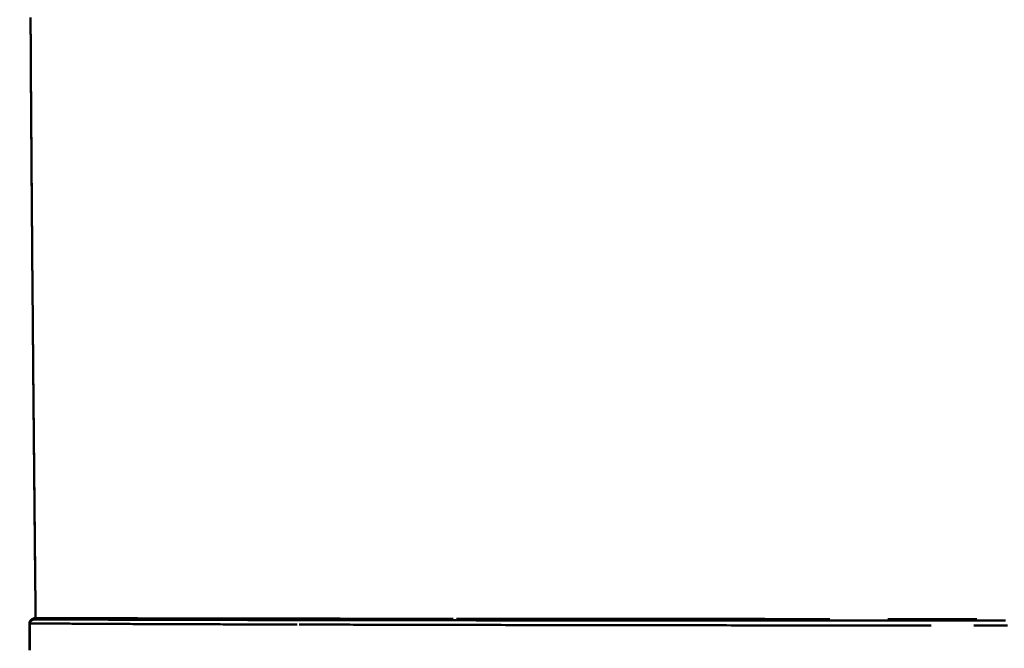
# Model space of a CAD drawing. Extents: x 36 to 4143, y 56 to 2914.
# Drawn here: x 2393 to 2917, y 1814 to 2149 of the extents above; entities that cross this region are included whole.
import ezdxf

# ---------------------------------------------------------------- set-up
doc = ezdxf.new("R2010")
doc.units = 0
doc.header["$LTSCALE"] = 10
doc.layers.get('Defpoints').update_dxf_attribs({"linetype": 'CONTINUOUS'})
doc.layers.add('AM_5', color=3, linetype='CONTINUOUS', lineweight=25)
doc.layers.add('Sichtbar (ISO)', color=7, linetype='CONTINUOUS', lineweight=50)
doc.styles.add('BEMSTIL', font='simplex.shx', dxfattribs={"width": 0.8})
doc.dimstyles.new('BEMASS$0', dxfattribs={"dimscale": 5, "dimtxt": 3.5, "dimasz": 3.5, "dimexe": 1.25, "dimexo": 0.625, "dimtad": 1, "dimdec": 1, "dimtxsty": 'BEMSTIL', "dimcen": 3, "dimclrd": 3, "dimclre": 3, "dimclrt": 3, "dimadec": 0, "dimazin": 0, "dimtfac": 0.875, "dimtdec": 1, "dimtmove": 0, "dimatfit": 3, "dimfxl": 1, "dimtolj": 1, "dimlwd": -1, "dimlwe": -1, "dimarcsym": 0})

# ---------------------------------------------------------------- blocks, each defined once
blk = doc.blocks.new('*D1')
at = {"layer": 'AM_5', "color": 3, "transparency": 16777216}
for p, q in [((2355.6, 2503.52), (2118.13, 2503.52)), ((2130.63, 1489.67), (2130.63, 2468.52)), ((2610.27, 1454.67), (2118.13, 1454.67))]:
    blk.add_line(p, q, dxfattribs=at)
for points in [[(2124.8, 2468.52), (2136.47, 2468.52), (2130.63, 2503.52)], [(2124.8, 1489.67), (2136.47, 1489.67), (2130.63, 1454.67)]]:
    blk.add_solid(points, dxfattribs=at)
at = {"layer": 'Defpoints', "color": 0, "transparency": 16777216}
for p in [(2130.63, 2503.52), (2361.85, 2503.52), (2616.52, 1454.67)]:
    blk.add_point(p, dxfattribs=at)
at = {"layer": 'AM_5', "color": 3, "transparency": 16777216, "insert": (2106.88, 1979.09), "char_height": 35, "attachment_point": 5, "rotation": 90, "style": 'BEMSTIL'}
blk.add_mtext('\\A1;1049', dxfattribs=at)

msp = doc.modelspace()

# ---------------------------------------------------------------- linework, layer by layer
at = {"layer": 'Sichtbar (ISO)', "flags": 128}
for points in [[(2398.38, 2150.22), (2398.39, 2147.7), (2398.41, 2145.17), (2398.42, 2142.65), (2398.44, 2140.12), (2398.45, 2137.59), (2398.47, 2135.05), (2398.48, 2132.52), (2398.5, 2129.98), (2398.51, 2127.44), (2398.53, 2124.9), (2398.54, 2122.35), (2398.56, 2119.81), (2398.58, 2117.26), (2398.59, 2114.71), (2398.61, 2112.16), (2398.62, 2109.61), (2398.64, 2107.05), (2398.66, 2104.49), (2398.68, 2101.94), (2398.69, 2099.38), (2398.71, 2096.81), (2398.73, 2094.25), (2398.75, 2091.68), (2398.76, 2089.12), (2398.78, 2086.55), (2398.8, 2083.98), (2398.82, 2081.4), (2398.84, 2078.83), (2398.85, 2076.26), (2398.87, 2073.68), (2398.89, 2071.1), (2398.91, 2068.52), (2398.93, 2065.94), (2398.95, 2063.36), (2398.97, 2060.77), (2398.99, 2058.19), (2399.01, 2055.6), (2399.03, 2053.01), (2399.05, 2050.42), (2399.07, 2047.83), (2399.09, 2045.24), (2399.11, 2042.65), (2399.13, 2040.05), (2399.15, 2037.46), (2399.17, 2034.86), (2399.19, 2032.26), (2399.21, 2029.66), (2399.23, 2027.06), (2399.25, 2024.46), (2399.28, 2021.86), (2399.3, 2019.26), (2399.32, 2016.65), (2399.34, 2014.05), (2399.36, 2011.44), (2399.38, 2008.84), (2399.41, 2006.23), (2399.43, 2003.62), (2399.45, 2001.01), (2399.47, 1998.4), (2399.5, 1995.79), (2399.52, 1993.17), (2399.54, 1990.56), (2399.56, 1987.94), (2399.59, 1985.33), (2399.61, 1982.71), (2399.63, 1980.1), (2399.66, 1977.48), (2399.68, 1974.86), (2399.7, 1972.24), (2399.73, 1969.63), (2399.75, 1967.01), (2399.77, 1964.39), (2399.8, 1961.76), (2399.82, 1959.14), (2399.84, 1956.52), (2399.87, 1953.9), (2399.89, 1951.28), (2399.92, 1948.65), (2399.94, 1946.03), (2399.96, 1943.4), (2399.99, 1940.78), (2400.01, 1938.15), (2400.04, 1935.53), (2400.06, 1932.9), (2400.09, 1930.28), (2400.11, 1927.65), (2400.14, 1925.02), (2400.16, 1922.4), (2400.19, 1919.77), (2400.21, 1917.14), (2400.24, 1914.51), (2400.26, 1911.88), (2400.29, 1909.26), (2400.31, 1906.63), (2400.34, 1904), (2400.36, 1901.37), (2400.39, 1898.74), (2400.41, 1896.11), (2400.44, 1893.48), (2400.46, 1890.85), (2400.49, 1888.23), (2400.51, 1885.6), (2400.54, 1882.97), (2400.57, 1880.34), (2400.59, 1877.71), (2400.62, 1875.08), (2400.64, 1872.45), (2400.67, 1869.82), (2400.69, 1867.19), (2400.72, 1864.56), (2400.75, 1861.93), (2400.77, 1859.3), (2400.8, 1856.67), (2400.82, 1854.04), (2400.85, 1851.41), (2400.88, 1848.78), (2400.9, 1846.15), (2400.93, 1843.52), (2400.96, 1840.89), (2400.98, 1838.26), (2401.01, 1835.63), (2401.03, 1833), (2401.06, 1830.37)], [(2401.06, 1830.37), (2401.03, 1833.04), (2401.01, 1835.71), (2400.98, 1838.38), (2400.95, 1841.05), (2400.93, 1843.73), (2400.9, 1846.4), (2400.87, 1849.07), (2400.85, 1851.74), (2400.82, 1854.41), (2400.79, 1857.08), (2400.77, 1859.75), (2400.74, 1862.42), (2400.72, 1865.09), (2400.69, 1867.76), (2400.66, 1870.43), (2400.64, 1873.1), (2400.61, 1875.77), (2400.58, 1878.44), (2400.56, 1881.11), (2400.53, 1883.78), (2400.51, 1886.44), (2400.48, 1889.11), (2400.45, 1891.78), (2400.43, 1894.45), (2400.4, 1897.12), (2400.38, 1899.79), (2400.35, 1902.46), (2400.33, 1905.13), (2400.3, 1907.8), (2400.27, 1910.47), (2400.25, 1913.14), (2400.22, 1915.8), (2400.2, 1918.47), (2400.17, 1921.14), (2400.15, 1923.81), (2400.12, 1926.48), (2400.1, 1929.14), (2400.07, 1931.81), (2400.05, 1934.48), (2400.02, 1937.14), (2400, 1939.81), (2399.97, 1942.47), (2399.95, 1945.14), (2399.92, 1947.8), (2399.9, 1950.47), (2399.87, 1953.13), (2399.85, 1955.79), (2399.83, 1958.45), (2399.8, 1961.12), (2399.78, 1963.78), (2399.75, 1966.44), (2399.73, 1969.1), (2399.71, 1971.76), (2399.68, 1974.42), (2399.66, 1977.08), (2399.64, 1979.73), (2399.61, 1982.39), (2399.59, 1985.05), (2399.57, 1987.7), (2399.54, 1990.35), (2399.52, 1993.01), (2399.5, 1995.66), (2399.47, 1998.31), (2399.45, 2000.96), (2399.43, 2003.61), (2399.41, 2006.26), (2399.38, 2008.91), (2399.36, 2011.56), (2399.34, 2014.21), (2399.32, 2016.85), (2399.3, 2019.49), (2399.27, 2022.14), (2399.25, 2024.78), (2399.23, 2027.42), (2399.21, 2030.06), (2399.19, 2032.7), (2399.17, 2035.34), (2399.15, 2037.97), (2399.13, 2040.61), (2399.1, 2043.24), (2399.08, 2045.88), (2399.06, 2048.51), (2399.04, 2051.14), (2399.02, 2053.77), (2399, 2056.39), (2398.98, 2059.02), (2398.96, 2061.64), (2398.94, 2064.27), (2398.92, 2066.89), (2398.9, 2069.51), (2398.89, 2072.13), (2398.87, 2074.74), (2398.85, 2077.36), (2398.83, 2079.97), (2398.81, 2082.59), (2398.79, 2085.2), (2398.77, 2087.81), (2398.75, 2090.41), (2398.74, 2093.02), (2398.72, 2095.62), (2398.7, 2098.23), (2398.68, 2100.83), (2398.67, 2103.43), (2398.65, 2106.02), (2398.63, 2108.62), (2398.61, 2111.21), (2398.6, 2113.8), (2398.58, 2116.39), (2398.56, 2118.98), (2398.55, 2121.57), (2398.53, 2124.15), (2398.52, 2126.73), (2398.5, 2129.31), (2398.48, 2131.89), (2398.47, 2134.46), (2398.45, 2137.04), (2398.44, 2139.61), (2398.42, 2142.17), (2398.41, 2144.74), (2398.39, 2147.3), (2398.38, 2149.87)], [(2397.78, 1827.51), (2397.78, 1825.47), (2397.78, 1823.43), (2397.78, 1821.39), (2397.77, 1819.35), (2397.77, 1817.31), (2397.77, 1815.27), (2397.77, 1813.23)], [(2397.77, 1813.23), (2397.77, 1815.27), (2397.77, 1817.31), (2397.77, 1819.35), (2397.78, 1821.39), (2397.78, 1823.43), (2397.78, 1825.47), (2397.78, 1827.51)], [(2401.06, 1830.37), (2400.95, 1830.37), (2400.83, 1830.36), (2400.71, 1830.34), (2400.59, 1830.32), (2400.45, 1830.3), (2400.32, 1830.26), (2400.17, 1830.22), (2400.03, 1830.17), (2399.87, 1830.12), (2399.71, 1830.05), (2399.55, 1829.97), (2399.39, 1829.89), (2399.22, 1829.79), (2399.05, 1829.68), (2398.87, 1829.55), (2398.7, 1829.4), (2398.53, 1829.24), (2398.37, 1829.06), (2398.21, 1828.85), (2398.07, 1828.62), (2397.95, 1828.37), (2397.86, 1828.1), (2397.8, 1827.81), (2397.78, 1827.51)], [(2397.78, 1827.51), (2397.8, 1827.81), (2397.86, 1828.09), (2397.96, 1828.37), (2398.07, 1828.62), (2398.21, 1828.85), (2398.37, 1829.06), (2398.53, 1829.24), (2398.7, 1829.4), (2398.87, 1829.55), (2399.05, 1829.68), (2399.22, 1829.79), (2399.39, 1829.89), (2399.55, 1829.98), (2399.71, 1830.05), (2399.87, 1830.12), (2400.02, 1830.18), (2400.17, 1830.22), (2400.32, 1830.26), (2400.45, 1830.3), (2400.59, 1830.32), (2400.71, 1830.34), (2400.83, 1830.36), (2400.95, 1830.37), (2401.06, 1830.37)], [(2398.06, 1827.5), (2398.08, 1827.73), (2398.12, 1827.95), (2398.2, 1828.15), (2398.29, 1828.34), (2398.4, 1828.51), (2398.53, 1828.67), (2398.66, 1828.8), (2398.79, 1828.92), (2398.93, 1829.03), (2399.07, 1829.13), (2399.21, 1829.21), (2399.35, 1829.29), (2399.49, 1829.35), (2399.62, 1829.41), (2399.75, 1829.46), (2399.88, 1829.5), (2400.01, 1829.54), (2400.13, 1829.57), (2400.25, 1829.59), (2400.36, 1829.61), (2400.48, 1829.63), (2400.58, 1829.64), (2400.69, 1829.65), (2400.79, 1829.65)], [(2399.47, 1829.34), (2399.4, 1829.31), (2399.32, 1829.27), (2399.25, 1829.23), (2399.17, 1829.19), (2399.1, 1829.15), (2399.02, 1829.1), (2398.95, 1829.04), (2398.87, 1828.99), (2398.8, 1828.93), (2398.73, 1828.87), (2398.65, 1828.8), (2398.58, 1828.73), (2398.51, 1828.65), (2398.45, 1828.57), (2398.38, 1828.48), (2398.32, 1828.39), (2398.27, 1828.29), (2398.22, 1828.19), (2398.17, 1828.09), (2398.13, 1827.98), (2398.1, 1827.86), (2398.08, 1827.74), (2398.07, 1827.63), (2398.06, 1827.5)], [(2398.06, 1813.22), (2398.06, 1815.26), (2398.06, 1817.3), (2398.06, 1819.34), (2398.06, 1821.38), (2398.06, 1823.42), (2398.06, 1825.46), (2398.06, 1827.5)], [(2398.06, 1827.5), (2399.02, 1827.5), (2399.99, 1827.49), (2400.97, 1827.48), (2401.96, 1827.47), (2402.96, 1827.47), (2403.98, 1827.46), (2405, 1827.45), (2406.03, 1827.44), (2407.08, 1827.44), (2408.13, 1827.43), (2409.2, 1827.42), (2410.27, 1827.41), (2411.36, 1827.41), (2412.45, 1827.4), (2413.56, 1827.39), (2414.67, 1827.39), (2415.8, 1827.38), (2416.94, 1827.37), (2418.08, 1827.36), (2419.24, 1827.36), (2420.41, 1827.35), (2421.58, 1827.34), (2422.77, 1827.34), (2423.97, 1827.33), (2425.17, 1827.32), (2426.39, 1827.31), (2427.62, 1827.31), (2428.86, 1827.3), (2430.1, 1827.29), (2431.36, 1827.29), (2432.63, 1827.28), (2433.9, 1827.27), (2435.19, 1827.27), (2436.49, 1827.26), (2437.79, 1827.25), (2439.11, 1827.25), (2440.43, 1827.24), (2441.77, 1827.23), (2443.11, 1827.23), (2444.47, 1827.22), (2445.83, 1827.21), (2447.2, 1827.21), (2448.59, 1827.2), (2449.98, 1827.19), (2451.38, 1827.19), (2452.79, 1827.18), (2454.21, 1827.18), (2455.64, 1827.17), (2457.08, 1827.16), (2458.53, 1827.16), (2459.99, 1827.15), (2461.46, 1827.14), (2462.93, 1827.14), (2464.42, 1827.13), (2465.91, 1827.13), (2467.42, 1827.12), (2468.93, 1827.11), (2470.45, 1827.11), (2471.98, 1827.1), (2473.52, 1827.1), (2475.07, 1827.09), (2476.63, 1827.09), (2478.2, 1827.08), (2479.77, 1827.07), (2481.36, 1827.07), (2482.95, 1827.06), (2484.55, 1827.06), (2486.16, 1827.05), (2487.78, 1827.05), (2489.41, 1827.04), (2491.05, 1827.03), (2492.7, 1827.03), (2494.35, 1827.02), (2496.02, 1827.02), (2497.69, 1827.01), (2499.37, 1827.01), (2501.06, 1827), (2502.76, 1827), (2504.46, 1826.99), (2506.18, 1826.99), (2507.9, 1826.98), (2509.64, 1826.98), (2511.38, 1826.97), (2513.13, 1826.97), (2514.88, 1826.96), (2516.65, 1826.96), (2518.42, 1826.95), (2520.21, 1826.95), (2522, 1826.94), (2523.8, 1826.94), (2525.6, 1826.93), (2527.42, 1826.93), (2529.24, 1826.92), (2531.07, 1826.92), (2532.91, 1826.91), (2534.76, 1826.91), (2536.62, 1826.91), (2538.48, 1826.9), (2540.35, 1826.9)], [(2917.88, 1828.97), (2915.34, 1828.97), (2912.79, 1828.97), (2910.25, 1828.97), (2907.7, 1828.97), (2905.15, 1828.97), (2902.61, 1828.97), (2900.06, 1828.97), (2897.51, 1828.97), (2894.96, 1828.97), (2892.42, 1828.97), (2889.87, 1828.97), (2887.32, 1828.97), (2884.78, 1828.97), (2882.23, 1828.97), (2879.69, 1828.97), (2877.14, 1828.97), (2874.6, 1828.97), (2872.05, 1828.97), (2869.51, 1828.97), (2866.97, 1828.98), (2864.42, 1828.98), (2861.88, 1828.98), (2859.34, 1828.98), (2856.8, 1828.98), (2854.26, 1828.98), (2851.72, 1828.98), (2849.18, 1828.98), (2846.65, 1828.98), (2844.11, 1828.98), (2841.58, 1828.98), (2839.05, 1828.98), (2836.51, 1828.98), (2833.98, 1828.98), (2831.45, 1828.98), (2828.93, 1828.98), (2826.4, 1828.98), (2823.88, 1828.98), (2821.35, 1828.99), (2818.83, 1828.99), (2816.31, 1828.99), (2813.79, 1828.99), (2811.28, 1828.99), (2808.76, 1828.99), (2806.25, 1828.99), (2803.74, 1828.99), (2801.23, 1828.99), (2798.72, 1828.99), (2796.22, 1829), (2793.72, 1829), (2791.22, 1829), (2788.72, 1829), (2786.22, 1829), (2783.73, 1829), (2781.24, 1829), (2778.75, 1829), (2776.27, 1829), (2773.78, 1829.01), (2771.3, 1829.01), (2768.82, 1829.01), (2766.35, 1829.01), (2763.88, 1829.01), (2761.41, 1829.01), (2758.94, 1829.01), (2756.48, 1829.02), (2754.01, 1829.02), (2751.56, 1829.02), (2749.1, 1829.02), (2746.65, 1829.02), (2744.2, 1829.02), (2741.76, 1829.03), (2739.31, 1829.03), (2736.88, 1829.03), (2734.44, 1829.03), (2732.01, 1829.03), (2729.58, 1829.03), (2727.16, 1829.04), (2724.73, 1829.04), (2722.32, 1829.04), (2719.9, 1829.04), (2717.49, 1829.04), (2715.08, 1829.05), (2712.68, 1829.05), (2710.28, 1829.05), (2707.89, 1829.05), (2705.5, 1829.05), (2703.11, 1829.06), (2700.72, 1829.06), (2698.35, 1829.06), (2695.97, 1829.06), (2693.6, 1829.07), (2691.23, 1829.07), (2688.87, 1829.07), (2686.51, 1829.07), (2684.16, 1829.07), (2681.81, 1829.08), (2679.47, 1829.08), (2677.13, 1829.08), (2674.8, 1829.08), (2672.47, 1829.09), (2670.14, 1829.09), (2667.82, 1829.09), (2665.51, 1829.1), (2663.2, 1829.1), (2660.89, 1829.1), (2658.59, 1829.1), (2656.3, 1829.11), (2654.01, 1829.11), (2651.72, 1829.11), (2649.44, 1829.11), (2647.17, 1829.12), (2644.9, 1829.12), (2642.64, 1829.12), (2640.38, 1829.13), (2638.13, 1829.13), (2635.89, 1829.13), (2633.64, 1829.14), (2631.41, 1829.14), (2629.18, 1829.14), (2626.95, 1829.15), (2624.72, 1829.15), (2622.39, 1829.15), (2620.2, 1829.15), (2618, 1829.15), (2615.81, 1829.16), (2613.62, 1829.16), (2611.44, 1829.16), (2609.27, 1829.16), (2607.1, 1829.16), (2604.94, 1829.17), (2602.79, 1829.17), (2600.65, 1829.17), (2598.51, 1829.18), (2596.38, 1829.18), (2594.26, 1829.18), (2592.15, 1829.19), (2589.47, 1829.19), (2587.65, 1829.19), (2585.16, 1829.19), (2582.81, 1829.19), (2580.69, 1829.19), (2576.74, 1829.2), (2575.56, 1829.21), (2573.54, 1829.21), (2571.5, 1829.21), (2569.47, 1829.22), (2567.45, 1829.22), (2565.44, 1829.22), (2563.43, 1829.23), (2561.44, 1829.23), (2559.46, 1829.24), (2557.49, 1829.24), (2555.52, 1829.25), (2553.57, 1829.25), (2551.63, 1829.25), (2549.7, 1829.26), (2547.79, 1829.26), (2545.87, 1829.27), (2543.96, 1829.27), (2542.5, 1829.27), (2540.83, 1829.28), (2537.75, 1829.28), (2535.89, 1829.28), (2534.03, 1829.28), (2532.19, 1829.29), (2530.35, 1829.29), (2528.51, 1829.29), (2526.69, 1829.29), (2524.87, 1829.3), (2523.07, 1829.3), (2521.27, 1829.3), (2519.48, 1829.3), (2517.7, 1829.31), (2515.92, 1829.31), (2514.16, 1829.31), (2512.4, 1829.32), (2510.65, 1829.32), (2508.92, 1829.32), (2507.18, 1829.32), (2505.46, 1829.33), (2503.75, 1829.33), (2502.05, 1829.33), (2500.35, 1829.34), (2498.66, 1829.34), (2496.98, 1829.34), (2495.31, 1829.35), (2493.65, 1829.35), (2492, 1829.35), (2490.36, 1829.36), (2488.72, 1829.36), (2487.1, 1829.36), (2485.48, 1829.37), (2483.87, 1829.37), (2482.28, 1829.37), (2480.69, 1829.38), (2479.11, 1829.38), (2477.53, 1829.38), (2475.97, 1829.39), (2474.42, 1829.39), (2472.87, 1829.39), (2471.34, 1829.4), (2469.81, 1829.4), (2468.29, 1829.4), (2466.79, 1829.41), (2465.29, 1829.41), (2463.8, 1829.42), (2462.32, 1829.42), (2460.85, 1829.42), (2459.39, 1829.43), (2457.93, 1829.43), (2456.49, 1829.44), (2455.06, 1829.44), (2453.64, 1829.44), (2452.22, 1829.45), (2450.82, 1829.45), (2449.42, 1829.46), (2448.04, 1829.46), (2446.66, 1829.46), (2445.29, 1829.47), (2443.94, 1829.47), (2442.59, 1829.48), (2441.25, 1829.48), (2439.92, 1829.48), (2438.61, 1829.49), (2437.3, 1829.49), (2436, 1829.5), (2434.71, 1829.5), (2433.43, 1829.51), (2432.16, 1829.51), (2430.91, 1829.52), (2429.66, 1829.52), (2428.42, 1829.52), (2427.19, 1829.53), (2425.97, 1829.53), (2424.76, 1829.54), (2423.56, 1829.54), (2422.38, 1829.55), (2421.2, 1829.55), (2420.03, 1829.56), (2418.87, 1829.56), (2417.73, 1829.57), (2416.59, 1829.57), (2415.46, 1829.58), (2414.35, 1829.58), (2413.24, 1829.59), (2412.14, 1829.59), (2411.06, 1829.6), (2409.98, 1829.6), (2408.92, 1829.61), (2407.87, 1829.61), (2406.82, 1829.62), (2405.79, 1829.62), (2404.77, 1829.63), (2403.76, 1829.63), (2402.76, 1829.64), (2401.77, 1829.64), (2400.79, 1829.65)], [(2400.79, 1829.65), (2401.77, 1829.64), (2402.76, 1829.64), (2403.76, 1829.63), (2404.77, 1829.63), (2405.79, 1829.62), (2406.82, 1829.62), (2407.87, 1829.61), (2408.92, 1829.61), (2409.98, 1829.6), (2411.06, 1829.6), (2412.14, 1829.59), (2413.24, 1829.59), (2414.34, 1829.58), (2415.46, 1829.58), (2416.59, 1829.57), (2417.72, 1829.57), (2418.87, 1829.56), (2420.03, 1829.56), (2421.2, 1829.55), (2422.38, 1829.55), (2423.56, 1829.54), (2424.76, 1829.54), (2425.97, 1829.53), (2427.19, 1829.53), (2428.42, 1829.52), (2429.66, 1829.52), (2430.91, 1829.52), (2432.16, 1829.51), (2433.43, 1829.51), (2434.71, 1829.5), (2436, 1829.5), (2437.3, 1829.49), (2438.61, 1829.49), (2439.92, 1829.48), (2441.25, 1829.48), (2442.59, 1829.48), (2443.94, 1829.47), (2445.29, 1829.47), (2446.66, 1829.46), (2448.04, 1829.46), (2449.42, 1829.46), (2450.82, 1829.45), (2452.22, 1829.45), (2453.64, 1829.44), (2455.06, 1829.44), (2456.49, 1829.44), (2457.93, 1829.43), (2459.39, 1829.43), (2460.85, 1829.42), (2462.32, 1829.42), (2463.8, 1829.42), (2465.29, 1829.41), (2466.79, 1829.41), (2468.29, 1829.4), (2469.81, 1829.4), (2471.34, 1829.4), (2472.87, 1829.39), (2474.42, 1829.39), (2475.97, 1829.39), (2477.53, 1829.38), (2479.11, 1829.38), (2480.69, 1829.38), (2482.28, 1829.37), (2483.87, 1829.37), (2485.48, 1829.37), (2487.1, 1829.36), (2488.72, 1829.36), (2490.36, 1829.36), (2492, 1829.35), (2493.65, 1829.35), (2495.31, 1829.35), (2496.98, 1829.34), (2498.66, 1829.34), (2500.35, 1829.34), (2502.04, 1829.33), (2503.75, 1829.33), (2505.46, 1829.33), (2507.18, 1829.32), (2508.92, 1829.32), (2510.65, 1829.32), (2512.4, 1829.32), (2514.16, 1829.31), (2515.92, 1829.31), (2517.7, 1829.31), (2519.48, 1829.3), (2521.27, 1829.3), (2523.07, 1829.3), (2524.87, 1829.3), (2526.69, 1829.29), (2528.51, 1829.29), (2530.35, 1829.29), (2532.19, 1829.29), (2534.03, 1829.28), (2535.89, 1829.28), (2537.75, 1829.28), (2540.84, 1829.28), (2542.52, 1829.27), (2543.96, 1829.27), (2545.87, 1829.27), (2547.79, 1829.26), (2549.7, 1829.26), (2551.63, 1829.25), (2553.57, 1829.25), (2555.52, 1829.25), (2557.49, 1829.24), (2559.46, 1829.24), (2561.44, 1829.23), (2563.43, 1829.23), (2565.44, 1829.22), (2567.45, 1829.22), (2569.47, 1829.22), (2571.5, 1829.21), (2573.54, 1829.21), (2575.56, 1829.21), (2576.74, 1829.2), (2580.7, 1829.19), (2582.81, 1829.19), (2585.16, 1829.19), (2587.61, 1829.19), (2589.47, 1829.19), (2592.15, 1829.19), (2594.26, 1829.18), (2596.38, 1829.18), (2598.51, 1829.18), (2600.65, 1829.17), (2602.79, 1829.17), (2604.94, 1829.17), (2607.1, 1829.16), (2609.27, 1829.16), (2611.44, 1829.16), (2613.62, 1829.16), (2615.81, 1829.16), (2618, 1829.15), (2620.2, 1829.15), (2622.39, 1829.15), (2624.72, 1829.15), (2626.95, 1829.15), (2629.18, 1829.14), (2631.41, 1829.14), (2633.64, 1829.14), (2635.89, 1829.13), (2638.13, 1829.13), (2640.38, 1829.13), (2642.64, 1829.12), (2644.9, 1829.12), (2647.17, 1829.12), (2649.44, 1829.11), (2651.72, 1829.11), (2654.01, 1829.11), (2656.3, 1829.11), (2658.59, 1829.1), (2660.89, 1829.1), (2663.2, 1829.1), (2665.51, 1829.1), (2667.82, 1829.09), (2670.14, 1829.09), (2672.47, 1829.09), (2674.8, 1829.08), (2677.13, 1829.08), (2679.47, 1829.08), (2681.81, 1829.08), (2684.16, 1829.07), (2686.51, 1829.07), (2688.87, 1829.07), (2691.23, 1829.07), (2693.6, 1829.07), (2695.97, 1829.06), (2698.35, 1829.06), (2700.72, 1829.06), (2703.11, 1829.06), (2705.49, 1829.05), (2707.89, 1829.05), (2710.28, 1829.05), (2712.68, 1829.05), (2715.08, 1829.05), (2717.49, 1829.04), (2719.9, 1829.04), (2722.32, 1829.04), (2724.73, 1829.04), (2727.16, 1829.04), (2729.58, 1829.03), (2732.01, 1829.03), (2734.44, 1829.03), (2736.88, 1829.03), (2739.31, 1829.03), (2741.76, 1829.03), (2744.2, 1829.02), (2746.65, 1829.02), (2749.1, 1829.02), (2751.56, 1829.02), (2754.01, 1829.02), (2756.48, 1829.02), (2758.94, 1829.01), (2761.41, 1829.01), (2763.88, 1829.01), (2766.35, 1829.01), (2768.82, 1829.01), (2771.3, 1829.01), (2773.78, 1829.01), (2776.27, 1829), (2778.75, 1829), (2781.24, 1829), (2783.73, 1829), (2786.22, 1829), (2788.72, 1829), (2791.22, 1829), (2793.72, 1829), (2796.22, 1829), (2798.73, 1828.99), (2801.23, 1828.99), (2803.74, 1828.99), (2806.25, 1828.99), (2808.76, 1828.99), (2811.28, 1828.99), (2813.79, 1828.99), (2816.31, 1828.99), (2818.83, 1828.99), (2821.35, 1828.99), (2823.88, 1828.98), (2826.4, 1828.98), (2828.93, 1828.98), (2831.45, 1828.98), (2833.98, 1828.98), (2836.51, 1828.98), (2839.05, 1828.98), (2841.58, 1828.98), (2844.11, 1828.98), (2846.65, 1828.98), (2849.19, 1828.98), (2851.72, 1828.98), (2854.26, 1828.98), (2856.8, 1828.98), (2859.34, 1828.98), (2861.88, 1828.98), (2864.43, 1828.98), (2866.97, 1828.98), (2869.51, 1828.97), (2872.05, 1828.97), (2874.6, 1828.97), (2877.14, 1828.97), (2879.69, 1828.97), (2882.23, 1828.97), (2884.78, 1828.97), (2887.33, 1828.97), (2889.87, 1828.97), (2892.42, 1828.97), (2894.97, 1828.97), (2897.51, 1828.97), (2900.06, 1828.97), (2902.61, 1828.97), (2905.15, 1828.97), (2907.7, 1828.97), (2910.25, 1828.97), (2912.79, 1828.97), (2915.34, 1828.97), (2917.88, 1828.97)], [(2588.98, 1829.99), (2587.23, 1829.99), (2584.44, 1829.99), (2582.42, 1829.99), (2579.76, 1830), (2576.49, 1830), (2575.32, 1830.01), (2573.31, 1830.01), (2571.31, 1830.01), (2569.32, 1830.01), (2567.34, 1830.02), (2565.37, 1830.02), (2563.4, 1830.03), (2561.45, 1830.03), (2559.51, 1830.03), (2557.57, 1830.04), (2555.65, 1830.04), (2553.74, 1830.05), (2551.83, 1830.05), (2549.94, 1830.05), (2548.06, 1830.06), (2546.19, 1830.06), (2544.31, 1830.07), (2542.78, 1830.07), (2541.34, 1830.07), (2538.21, 1830.07), (2536.38, 1830.07), (2534.55, 1830.08), (2532.74, 1830.08), (2530.93, 1830.08), (2529.14, 1830.08), (2527.35, 1830.08), (2525.56, 1830.09), (2523.79, 1830.09), (2522.02, 1830.09), (2520.26, 1830.09), (2518.51, 1830.09), (2516.77, 1830.09), (2515.04, 1830.1), (2513.31, 1830.1), (2511.59, 1830.1), (2509.88, 1830.1), (2508.18, 1830.11), (2506.49, 1830.11), (2504.81, 1830.11), (2503.13, 1830.11), (2501.46, 1830.11), (2499.8, 1830.12), (2498.15, 1830.12), (2496.51, 1830.12), (2494.88, 1830.12), (2493.25, 1830.13), (2491.64, 1830.13), (2490.03, 1830.13), (2488.43, 1830.13), (2486.84, 1830.14), (2485.25, 1830.14), (2483.68, 1830.14), (2482.11, 1830.14), (2480.56, 1830.15), (2479.01, 1830.15), (2477.47, 1830.15), (2475.94, 1830.15), (2474.42, 1830.16), (2472.9, 1830.16), (2471.4, 1830.16), (2469.9, 1830.17), (2468.42, 1830.17), (2466.94, 1830.17), (2465.47, 1830.17), (2464.01, 1830.18), (2462.56, 1830.18), (2461.12, 1830.18), (2459.69, 1830.19), (2458.26, 1830.19), (2456.85, 1830.19), (2455.44, 1830.2), (2454.04, 1830.2), (2452.66, 1830.2), (2451.28, 1830.21), (2449.91, 1830.21), (2448.55, 1830.21), (2447.2, 1830.22), (2445.86, 1830.22), (2444.53, 1830.22), (2443.2, 1830.23), (2441.89, 1830.23), (2440.58, 1830.23), (2439.29, 1830.24), (2438, 1830.24), (2436.73, 1830.24), (2435.46, 1830.25), (2434.21, 1830.25), (2432.96, 1830.25), (2431.72, 1830.26), (2430.49, 1830.26), (2429.27, 1830.26), (2428.06, 1830.27), (2426.86, 1830.27), (2425.68, 1830.28), (2424.5, 1830.28), (2423.33, 1830.28), (2422.17, 1830.29), (2421.02, 1830.29), (2419.87, 1830.29), (2418.74, 1830.3), (2417.62, 1830.3), (2416.51, 1830.31), (2415.41, 1830.31), (2414.32, 1830.31), (2413.24, 1830.32), (2412.17, 1830.32), (2411.11, 1830.33), (2410.06, 1830.33), (2409.02, 1830.34), (2407.99, 1830.34), (2406.97, 1830.34), (2405.96, 1830.35), (2404.96, 1830.35), (2403.97, 1830.36), (2402.99, 1830.36), (2402.02, 1830.37), (2401.06, 1830.37)], [(2439.73, 1830.23), (2441.04, 1830.23), (2442.36, 1830.23), (2443.69, 1830.22), (2445.04, 1830.22), (2446.39, 1830.22), (2447.75, 1830.21), (2449.12, 1830.21), (2450.5, 1830.21), (2451.89, 1830.2), (2453.29, 1830.2), (2454.69, 1830.2), (2456.11, 1830.19), (2457.54, 1830.19), (2458.97, 1830.19), (2460.42, 1830.19), (2461.87, 1830.18), (2463.34, 1830.18), (2464.81, 1830.18), (2466.29, 1830.17), (2467.78, 1830.17), (2469.28, 1830.17), (2470.79, 1830.16), (2472.31, 1830.16), (2473.84, 1830.16), (2475.37, 1830.16), (2476.92, 1830.15), (2478.47, 1830.15), (2480.03, 1830.15), (2481.61, 1830.14), (2483.19, 1830.14), (2484.78, 1830.14), (2486.38, 1830.14), (2487.98, 1830.13), (2489.6, 1830.13), (2491.22, 1830.13), (2492.86, 1830.13), (2494.5, 1830.12), (2496.15, 1830.12), (2497.81, 1830.12), (2499.48, 1830.12), (2501.15, 1830.11), (2502.84, 1830.11), (2504.53, 1830.11), (2506.24, 1830.11), (2507.95, 1830.11), (2509.67, 1830.1), (2511.39, 1830.1), (2513.13, 1830.1), (2514.88, 1830.1), (2516.63, 1830.1), (2518.39, 1830.09), (2520.16, 1830.09), (2521.94, 1830.09), (2523.72, 1830.09), (2525.52, 1830.09), (2527.32, 1830.08), (2529.13, 1830.08), (2530.95, 1830.08), (2532.78, 1830.08), (2534.62, 1830.08), (2536.46, 1830.07), (2538.31, 1830.07), (2541.46, 1830.07), (2542.88, 1830.07), (2544.48, 1830.07), (2546.38, 1830.06), (2548.28, 1830.06), (2550.18, 1830.05), (2552.09, 1830.05), (2554.02, 1830.05), (2555.96, 1830.04), (2557.91, 1830.04), (2559.86, 1830.03), (2561.83, 1830.03), (2563.81, 1830.02), (2565.8, 1830.02), (2567.79, 1830.02), (2569.8, 1830.01), (2571.82, 1830.01), (2573.85, 1830.01), (2575.79, 1830), (2577.01, 1830)], [(2541.53, 1826.89), (2543.37, 1826.89), (2545.25, 1826.88), (2547.13, 1826.88), (2549.03, 1826.88), (2550.93, 1826.87), (2552.84, 1826.87), (2554.77, 1826.86), (2556.7, 1826.86), (2558.64, 1826.85), (2560.6, 1826.85), (2562.56, 1826.84), (2564.53, 1826.84), (2566.51, 1826.83), (2568.5, 1826.83), (2570.5, 1826.82), (2572.51, 1826.82), (2574.53, 1826.81), (2576.56, 1826.81), (2579.13, 1826.8), (2581.27, 1826.8), (2583.3, 1826.79), (2585.34, 1826.79), (2586.78, 1826.79), (2588.66, 1826.78), (2590.73, 1826.78), (2592.81, 1826.77), (2594.89, 1826.77), (2596.98, 1826.76), (2599.08, 1826.76), (2601.19, 1826.75), (2603.3, 1826.75), (2605.43, 1826.74), (2607.56, 1826.74), (2609.69, 1826.73), (2611.84, 1826.73), (2613.99, 1826.72), (2616.14, 1826.72), (2618.31, 1826.71), (2620.48, 1826.71), (2622.65, 1826.7), (2624.83, 1826.7), (2627.02, 1826.69), (2629.21, 1826.69), (2631.42, 1826.68), (2633.62, 1826.68), (2635.83, 1826.68), (2638.04, 1826.67), (2640.26, 1826.67), (2642.49, 1826.66), (2644.72, 1826.66), (2646.95, 1826.65), (2649.19, 1826.65), (2651.44, 1826.64), (2653.69, 1826.64), (2655.95, 1826.63), (2658.21, 1826.63), (2660.47, 1826.63), (2662.74, 1826.62), (2665.02, 1826.62), (2667.3, 1826.61), (2669.58, 1826.61), (2671.87, 1826.6), (2674.17, 1826.6), (2676.46, 1826.6), (2678.77, 1826.59), (2681.08, 1826.59), (2683.39, 1826.59), (2685.7, 1826.58), (2688.03, 1826.58), (2690.35, 1826.57), (2692.68, 1826.57), (2695.01, 1826.57), (2697.35, 1826.56), (2699.69, 1826.56), (2702.04, 1826.56), (2704.39, 1826.55), (2706.75, 1826.55), (2709.1, 1826.55), (2711.47, 1826.54), (2713.83, 1826.54), (2716.2, 1826.54), (2718.57, 1826.53), (2720.95, 1826.53), (2723.33, 1826.53), (2725.71, 1826.52), (2728.1, 1826.52), (2730.49, 1826.52), (2732.88, 1826.52), (2735.28, 1826.51), (2737.68, 1826.51), (2740.08, 1826.51), (2742.49, 1826.5), (2744.9, 1826.5), (2747.31, 1826.5), (2749.72, 1826.5), (2752.14, 1826.49), (2754.56, 1826.49), (2756.99, 1826.49), (2759.41, 1826.49), (2761.84, 1826.48), (2764.28, 1826.48), (2766.71, 1826.48), (2769.15, 1826.48), (2771.59, 1826.47), (2774.03, 1826.47), (2776.48, 1826.47), (2778.93, 1826.47), (2781.38, 1826.47), (2783.83, 1826.46), (2786.29, 1826.46), (2788.74, 1826.46), (2791.2, 1826.46), (2793.66, 1826.46), (2796.13, 1826.46), (2798.59, 1826.45), (2801.06, 1826.45), (2803.53, 1826.45), (2806, 1826.45), (2808.48, 1826.45), (2810.95, 1826.45), (2813.43, 1826.44), (2815.91, 1826.44), (2818.39, 1826.44), (2820.87, 1826.44), (2823.36, 1826.44), (2825.84, 1826.44), (2828.33, 1826.44), (2830.82, 1826.43), (2833.31, 1826.43), (2835.8, 1826.43), (2838.29, 1826.43), (2840.79, 1826.43), (2843.28, 1826.43), (2845.78, 1826.43), (2848.28, 1826.43), (2850.77, 1826.43), (2853.27, 1826.43), (2855.77, 1826.43), (2858.27, 1826.42), (2860.78, 1826.42), (2863.28, 1826.42), (2865.78, 1826.42), (2868.28, 1826.42), (2870.79, 1826.42), (2873.29, 1826.42), (2875.8, 1826.42), (2878.3, 1826.42)], [(2579.15, 1830), (2579.6, 1830), (2580.34, 1829.99), (2580.91, 1829.99), (2581.23, 1829.99), (2581.53, 1829.99), (2581.83, 1829.99), (2582.14, 1829.99), (2582.44, 1829.99), (2582.74, 1829.99), (2583.05, 1829.99), (2583.35, 1829.99), (2583.65, 1829.99), (2583.96, 1829.99), (2584.26, 1829.99), (2584.56, 1829.99), (2584.99, 1829.99), (2585.86, 1829.99), (2586.44, 1829.99), (2586.72, 1829.99), (2586.95, 1829.99), (2587.17, 1829.99), (2587.41, 1829.99), (2587.69, 1829.99), (2588, 1829.99)], [(2588.98, 1829.99), (2590.72, 1829.99), (2592.28, 1829.99), (2593.66, 1829.99), (2595.05, 1829.99), (2596.44, 1829.99), (2597.83, 1829.99), (2599.23, 1829.98), (2600.63, 1829.98), (2602.04, 1829.98), (2603.44, 1829.98), (2604.85, 1829.98), (2606.27, 1829.97), (2607.68, 1829.97), (2609.1, 1829.97), (2610.53, 1829.97), (2611.95, 1829.97), (2613.38, 1829.97), (2614.82, 1829.97), (2616.25, 1829.97), (2617.69, 1829.97), (2619.13, 1829.97), (2620.57, 1829.97), (2622.01, 1829.97), (2623.44, 1829.96)], [(2623.59, 1829.96), (2622.18, 1829.97), (2620.76, 1829.97), (2619.34, 1829.97), (2617.92, 1829.97), (2616.5, 1829.97), (2615.09, 1829.97), (2613.68, 1829.97), (2612.27, 1829.97), (2610.86, 1829.97), (2609.46, 1829.97), (2608.05, 1829.97), (2606.66, 1829.97), (2605.26, 1829.97), (2603.87, 1829.98), (2602.48, 1829.98), (2601.1, 1829.98), (2599.72, 1829.98), (2598.34, 1829.98), (2596.96, 1829.99), (2595.59, 1829.99), (2594.22, 1829.99), (2592.86, 1829.99), (2591.49, 1829.99), (2589.56, 1829.99)], [(2625.38, 1829.96), (2627.55, 1829.96), (2629.75, 1829.96), (2631.95, 1829.96), (2634.16, 1829.96), (2636.37, 1829.95), (2638.59, 1829.95), (2640.81, 1829.95), (2643.04, 1829.95), (2645.27, 1829.94), (2647.51, 1829.94), (2649.75, 1829.94), (2652, 1829.94), (2654.25, 1829.93), (2656.51, 1829.93), (2658.78, 1829.93), (2661.05, 1829.93), (2663.32, 1829.92), (2665.6, 1829.92), (2667.89, 1829.92), (2670.18, 1829.92), (2672.47, 1829.92), (2674.77, 1829.91), (2677.07, 1829.91), (2679.38, 1829.91), (2681.69, 1829.91), (2684.01, 1829.91), (2686.33, 1829.9), (2688.65, 1829.9), (2690.98, 1829.9), (2693.32, 1829.9), (2695.66, 1829.9), (2698, 1829.9), (2700.35, 1829.89), (2702.7, 1829.89), (2705.05, 1829.89), (2707.41, 1829.89), (2709.77, 1829.89), (2712.14, 1829.89), (2714.51, 1829.88), (2716.88, 1829.88), (2719.26, 1829.88), (2721.64, 1829.88), (2724.03, 1829.88), (2726.42, 1829.88), (2728.81, 1829.87), (2731.2, 1829.87), (2733.6, 1829.87), (2736, 1829.87), (2738.41, 1829.87), (2740.82, 1829.87), (2743.23, 1829.87), (2745.64, 1829.87), (2748.06, 1829.86), (2750.48, 1829.86), (2752.91, 1829.86), (2755.33, 1829.86), (2757.76, 1829.86), (2760.2, 1829.86), (2762.63, 1829.86), (2765.07, 1829.86), (2767.51, 1829.85), (2769.96, 1829.85), (2772.4, 1829.85), (2774.85, 1829.85), (2777.3, 1829.85), (2779.76, 1829.85), (2782.22, 1829.85), (2784.67, 1829.85), (2787.14, 1829.85), (2789.6, 1829.85), (2792.07, 1829.84), (2794.53, 1829.84), (2797, 1829.84), (2799.48, 1829.84), (2801.95, 1829.84), (2804.43, 1829.84), (2806.9, 1829.84), (2809.38, 1829.84), (2811.87, 1829.84), (2814.35, 1829.84), (2816.84, 1829.84), (2819.32, 1829.84), (2821.81, 1829.84), (2824.3, 1829.84)], [(2855.08, 1829.83), (2857.05, 1829.83), (2859.02, 1829.83), (2861, 1829.83), (2862.97, 1829.83), (2864.95, 1829.83), (2866.93, 1829.83), (2868.9, 1829.83), (2870.88, 1829.83), (2872.86, 1829.83), (2874.84, 1829.83), (2876.81, 1829.83), (2878.79, 1829.83), (2880.77, 1829.83), (2882.75, 1829.83), (2884.73, 1829.83), (2886.71, 1829.83), (2888.69, 1829.83), (2890.67, 1829.83), (2892.65, 1829.83), (2894.63, 1829.83), (2896.61, 1829.83), (2898.59, 1829.83), (2900.57, 1829.83), (2902.55, 1829.83)], [(2900.91, 1826.42), (2903.48, 1826.42), (2906.06, 1826.42), (2908.63, 1826.42), (2911.21, 1826.42), (2913.79, 1826.42), (2916.36, 1826.42), (2918.94, 1826.42)]]:
    msp.add_lwpolyline(points, dxfattribs=at)
at = {"layer": 'Sichtbar (ISO)'}
for centre, major_axis, ratio, start_param, end_param in [((2397.14, 1827.5), (1, 0), 0.01218, 0.387294, 0.86711), ((2400.14, 1830.36), (-0.007, -1), 0.923568, 0.788611, 1.590733), ((2400.14, 1830.36), (0.007, 1), 0.923568, 3.930208, 4.732325)]:
    msp.add_ellipse(centre, major_axis=major_axis, ratio=ratio, start_param=start_param, end_param=end_param, dxfattribs=at)

# ---------------------------------------------------------------- dimensions: what is measured, and where the dimension line sits
at = {"layer": 'AM_5'}
dim = msp.add_linear_dim(base=(2130.63, 2503.52), p1=(2616.52, 1454.67), p2=(2361.85, 2503.52), angle=270, dimstyle='BEMASS$0', override={"dimscale": 10, "dimdec": 0, "dimtdec": 2}, dxfattribs=at)
dim.commit()
dim.dimension.update_dxf_attribs({"geometry": '*D1', "text_midpoint": (2106.88, 1979.09)})

doc.saveas('drawing.dxf')
